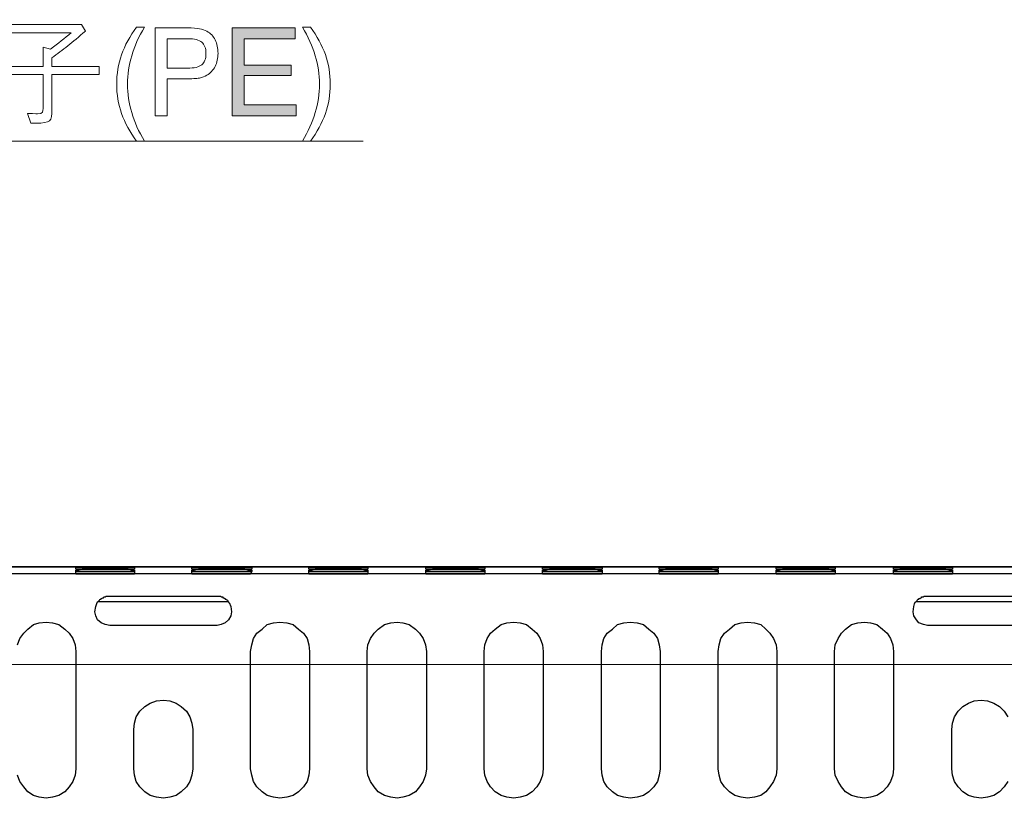
# Model space of a CAD drawing. Units: inches. Extents: x -52 to 186, y 75 to 230.
# Drawn here: x 12 to 48, y 200 to 229 of the extents above; entities that cross this region are included whole.
import ezdxf

# ---------------------------------------------------------------- set-up
doc = ezdxf.new("R2010")
doc.units = ezdxf.units.IN
doc.header["$MEASUREMENT"] = 0
doc.layers.add('外形図', color=7, linetype='Continuous')

# ---------------------------------------------------------------- blocks, each defined once
blk = doc.blocks.new('block 36')
at = {"layer": '外形図'}
h = blk.add_hatch(color=7, dxfattribs=at)
h.dxf.hatch_style = 2
h.paths.add_polyline_path([(19.72, 225.439), (19.72, 228.665), (22.019, 228.665), (22.019, 228.263), (20.152, 228.263), (20.152, 227.302), (21.877, 227.302), (21.877, 226.925), (20.152, 226.925), (20.152, 225.841), (22.057, 225.841), (22.057, 225.439)])
h = blk.add_hatch(color=7, dxfattribs=at)
h.dxf.hatch_style = 2
h.paths.add_polyline_path([(-0.295, 226.794), (-0.295, 227.103), (2.771, 227.103), (2.771, 226.794)])
at = {"layer": '外形図', "lineweight": 0}
for points in [[(19.72, 225.439), (19.72, 228.665), (22.019, 228.665), (22.019, 228.263), (20.152, 228.263), (20.152, 227.302), (21.877, 227.302), (21.877, 226.925), (20.152, 226.925), (20.152, 225.841), (22.057, 225.841), (22.057, 225.439), (19.72, 225.439)], [(-0.295, 226.794), (-0.295, 227.103), (2.771, 227.103), (2.771, 226.794), (-0.295, 226.794)]]:
    blk.add_lwpolyline(points, dxfattribs=at)
for points, knots in [([(6.835, 227.886), (6.835, 227.886), (6.835, 228.174), (6.835, 228.174), (6.835, 228.174), (7.487, 228.174), (7.487, 228.174), (7.487, 228.174), (7.487, 228.966), (7.487, 228.966), (7.487, 228.966), (7.821, 228.923), (7.821, 228.923), (7.846, 228.919), (7.893, 228.911), (7.893, 228.877), (7.893, 228.839), (7.854, 228.818), (7.795, 228.788), (7.795, 228.788), (7.795, 228.174), (7.795, 228.174), (7.795, 228.174), (8.325, 228.174), (8.325, 228.174), (8.325, 228.174), (8.325, 227.886), (8.325, 227.886), (8.325, 227.886), (6.835, 227.886), (6.835, 227.886)], [0, 0, 0, 0, 1, 1, 1, 2, 2, 2, 3, 3, 3, 4, 4, 4, 5, 5, 5, 6, 6, 6, 7, 7, 7, 8, 8, 8, 9, 9, 9, 10, 10, 10, 10]), ([(10.407, 228.517), (10.407, 228.517), (10.407, 227.742), (10.407, 227.742), (10.407, 227.742), (8.427, 227.742), (8.427, 227.742), (8.427, 227.742), (8.427, 228.724), (8.427, 228.724), (8.427, 228.724), (8.756, 228.694), (8.756, 228.694), (8.811, 228.69), (8.833, 228.673), (8.833, 228.652), (8.833, 228.61), (8.782, 228.584), (8.722, 228.559), (8.722, 228.559), (8.722, 228.017), (8.722, 228.017), (8.722, 228.017), (9.252, 228.017), (9.252, 228.017), (9.252, 228.017), (9.252, 228.965), (9.252, 228.965), (9.252, 228.965), (9.582, 228.932), (9.582, 228.932), (9.607, 228.927), (9.65, 228.915), (9.65, 228.885), (9.65, 228.838), (9.578, 228.804), (9.548, 228.792), (9.548, 228.792), (9.548, 228.017), (9.548, 228.017), (9.548, 228.017), (10.111, 228.017), (10.111, 228.017), (10.111, 228.017), (10.111, 228.703), (10.111, 228.703), (10.111, 228.703), (10.441, 228.644), (10.441, 228.644), (10.462, 228.639), (10.509, 228.627), (10.509, 228.597), (10.509, 228.563), (10.454, 228.538), (10.407, 228.517)], [0, 0, 0, 0, 1, 1, 1, 2, 2, 2, 3, 3, 3, 4, 4, 4, 5, 5, 5, 6, 6, 6, 7, 7, 7, 8, 8, 8, 9, 9, 9, 10, 10, 10, 11, 11, 11, 12, 12, 12, 13, 13, 13, 14, 14, 14, 15, 15, 15, 16, 16, 16, 17, 17, 17, 18, 18, 18, 18]), ([(11.533, 228.784), (11.533, 228.784), (14.184, 228.784), (14.184, 228.784), (14.184, 228.784), (14.332, 228.547), (14.332, 228.547), (13.849, 228.127), (13.494, 227.857), (13.096, 227.564), (13.096, 227.564), (13.096, 227.251), (13.096, 227.251), (13.096, 227.251), (14.835, 227.251), (14.835, 227.251), (14.835, 227.251), (14.835, 226.951), (14.835, 226.951), (14.835, 226.951), (13.096, 226.951), (13.096, 226.951), (13.096, 226.951), (13.096, 225.532), (13.096, 225.532), (13.096, 225.173), (12.935, 225.173), (12.325, 225.173), (12.325, 225.173), (12.202, 225.528), (12.202, 225.528), (12.224, 225.528), (12.567, 225.515), (12.571, 225.515), (12.778, 225.515), (12.778, 225.609), (12.778, 225.71), (12.778, 225.71), (12.778, 226.951), (12.778, 226.951), (12.778, 226.951), (11.017, 226.951), (11.017, 226.951), (11.017, 226.951), (11.017, 227.251), (11.017, 227.251), (11.017, 227.251), (12.778, 227.251), (12.778, 227.251), (12.778, 227.251), (12.778, 227.954), (12.778, 227.954), (12.778, 227.954), (13.053, 227.886), (13.053, 227.886), (13.35, 228.11), (13.549, 228.271), (13.815, 228.483), (13.815, 228.483), (11.533, 228.483), (11.533, 228.483), (11.533, 228.483), (11.533, 228.784), (11.533, 228.784)], [0, 0, 0, 0, 1, 1, 1, 2, 2, 2, 3, 3, 3, 4, 4, 4, 5, 5, 5, 6, 6, 6, 7, 7, 7, 8, 8, 8, 9, 9, 9, 10, 10, 10, 11, 11, 11, 12, 12, 12, 13, 13, 13, 14, 14, 14, 15, 15, 15, 16, 16, 16, 17, 17, 17, 18, 18, 18, 19, 19, 19, 20, 20, 20, 21, 21, 21, 21]), ([(16.211, 224.512), (15.961, 224.847), (15.777, 225.185), (15.658, 225.527), (15.539, 225.868), (15.479, 226.227), (15.479, 226.602), (15.479, 226.979), (15.539, 227.338), (15.658, 227.68), (15.777, 228.022), (15.961, 228.36), (16.211, 228.695), (16.211, 228.695), (16.495, 228.695), (16.495, 228.695), (16.287, 228.341), (16.132, 227.992), (16.03, 227.647), (15.928, 227.303), (15.877, 226.954), (15.877, 226.602), (15.877, 226.252), (15.928, 225.904), (16.03, 225.56), (16.132, 225.215), (16.287, 224.866), (16.495, 224.512), (16.495, 224.512), (16.211, 224.512), (16.211, 224.512)], [0, 0, 0, 0, 1, 1, 1, 2, 2, 2, 3, 3, 3, 4, 4, 4, 5, 5, 5, 6, 6, 6, 7, 7, 7, 8, 8, 8, 9, 9, 9, 10, 10, 10, 10]), ([(16.893, 225.439), (16.893, 225.439), (16.893, 228.665), (16.893, 228.665), (16.893, 228.665), (18.08, 228.665), (18.08, 228.665), (18.272, 228.665), (18.419, 228.656), (18.52, 228.636), (18.62, 228.618), (18.71, 228.586), (18.789, 228.542), (18.92, 228.471), (19.021, 228.365), (19.091, 228.225), (19.161, 228.084), (19.196, 227.92), (19.196, 227.732), (19.196, 227.552), (19.161, 227.394), (19.091, 227.256), (19.021, 227.119), (18.919, 227.009), (18.785, 226.927), (18.707, 226.881), (18.616, 226.847), (18.512, 226.828), (18.408, 226.808), (18.236, 226.798), (17.997, 226.798), (17.997, 226.798), (17.333, 226.798), (17.333, 226.798), (17.333, 226.798), (17.333, 225.439), (17.333, 225.439), (17.333, 225.439), (16.893, 225.439), (16.893, 225.439)], [0, 0, 0, 0, 1, 1, 1, 2, 2, 2, 3, 3, 3, 4, 4, 4, 5, 5, 5, 6, 6, 6, 7, 7, 7, 8, 8, 8, 9, 9, 9, 10, 10, 10, 11, 11, 11, 12, 12, 12, 13, 13, 13, 13]), ([(22.581, 224.512), (22.581, 224.512), (22.296, 224.512), (22.296, 224.512), (22.503, 224.866), (22.658, 225.215), (22.76, 225.56), (22.863, 225.904), (22.914, 226.252), (22.914, 226.602), (22.914, 226.954), (22.863, 227.303), (22.76, 227.647), (22.658, 227.992), (22.503, 228.341), (22.296, 228.695), (22.296, 228.695), (22.581, 228.695), (22.581, 228.695), (22.829, 228.362), (23.013, 228.025), (23.133, 227.684), (23.252, 227.343), (23.312, 226.982), (23.312, 226.602), (23.312, 226.224), (23.252, 225.864), (23.133, 225.523), (23.013, 225.182), (22.829, 224.845), (22.581, 224.512)], [0, 0, 0, 0, 1, 1, 1, 2, 2, 2, 3, 3, 3, 4, 4, 4, 5, 5, 5, 6, 6, 6, 7, 7, 7, 8, 8, 8, 9, 9, 9, 10, 10, 10, 10]), ([(-4.189, 228.085), (-4.189, 228.085), (-4.189, 228.381), (-4.189, 228.381), (-4.189, 228.381), (-1.2, 228.381), (-1.2, 228.381), (-1.175, 228.381), (-1.103, 228.411), (-1.044, 228.458), (-1.044, 228.458), (-0.803, 228.229), (-0.803, 228.229), (-1.128, 227.691), (-1.497, 227.175), (-1.962, 226.752), (-1.962, 226.752), (-2.191, 226.972), (-2.191, 226.972), (-2.094, 227.056), (-1.967, 227.166), (-1.713, 227.467), (-1.442, 227.789), (-1.374, 227.924), (-1.289, 228.085), (-1.289, 228.085), (-4.189, 228.085), (-4.189, 228.085)], [0, 0, 0, 0, 1, 1, 1, 2, 2, 2, 3, 3, 3, 4, 4, 4, 5, 5, 5, 6, 6, 6, 7, 7, 7, 8, 8, 8, 9, 9, 9, 9]), ([(6.06, 228.229), (5.874, 228.106), (5.865, 228.098), (5.814, 228.03), (5.565, 227.518), (5.45, 227.319), (5.222, 227.006), (5.615, 226.675), (6.017, 226.303), (6.369, 225.791), (6.369, 225.791), (6.081, 225.549), (6.081, 225.549), (5.962, 225.753), (5.844, 225.952), (5.539, 226.273), (5.302, 226.523), (5.137, 226.65), (5.023, 226.739), (4.493, 226.146), (4.053, 225.892), (3.477, 225.638), (3.477, 225.638), (3.223, 225.922), (3.223, 225.922), (3.588, 226.049), (4.024, 226.197), (4.582, 226.743), (5.141, 227.289), (5.323, 227.746), (5.476, 228.119), (5.476, 228.119), (3.71, 228.119), (3.71, 228.119), (3.71, 228.119), (3.71, 228.415), (3.71, 228.415), (3.71, 228.415), (5.594, 228.415), (5.594, 228.415), (5.666, 228.415), (5.747, 228.47), (5.793, 228.504), (5.793, 228.504), (6.06, 228.229), (6.06, 228.229)], [0, 0, 0, 0, 1, 1, 1, 2, 2, 2, 3, 3, 3, 4, 4, 4, 5, 5, 5, 6, 6, 6, 7, 7, 7, 8, 8, 8, 9, 9, 9, 10, 10, 10, 11, 11, 11, 12, 12, 12, 13, 13, 13, 14, 14, 14, 15, 15, 15, 15]), ([(17.333, 227.188), (17.333, 227.188), (18.067, 227.188), (18.067, 227.188), (18.321, 227.188), (18.499, 227.228), (18.6, 227.31), (18.701, 227.392), (18.752, 227.532), (18.752, 227.731), (18.752, 227.922), (18.702, 228.059), (18.601, 228.142), (18.501, 228.225), (18.333, 228.267), (18.099, 228.267), (18.099, 228.267), (17.333, 228.267), (17.333, 228.267), (17.333, 228.267), (17.333, 227.188), (17.333, 227.188)], [0, 0, 0, 0, 1, 1, 1, 2, 2, 2, 3, 3, 3, 4, 4, 4, 5, 5, 5, 6, 6, 6, 7, 7, 7, 7]), ([(-3.825, 225.659), (-3.474, 225.875), (-3.182, 226.066), (-2.949, 226.667), (-2.771, 227.141), (-2.762, 227.556), (-2.754, 227.907), (-2.754, 227.907), (-2.39, 227.84), (-2.39, 227.84), (-2.348, 227.831), (-2.326, 227.81), (-2.326, 227.789), (-2.326, 227.763), (-2.335, 227.755), (-2.424, 227.704), (-2.483, 227.09), (-2.53, 226.663), (-2.847, 226.117), (-3.029, 225.812), (-3.169, 225.672), (-3.529, 225.418), (-3.529, 225.418), (-3.825, 225.659), (-3.825, 225.659)], [0, 0, 0, 0, 1, 1, 1, 2, 2, 2, 3, 3, 3, 4, 4, 4, 5, 5, 5, 6, 6, 6, 7, 7, 7, 8, 8, 8, 8]), ([(8.143, 227.488), (8.016, 226.946), (7.893, 226.498), (7.761, 226.045), (7.952, 226.112), (8.041, 226.155), (8.206, 226.231), (8.206, 226.231), (8.206, 225.935), (8.206, 225.935), (7.588, 225.672), (7.279, 225.562), (6.953, 225.443), (6.949, 225.414), (6.936, 225.321), (6.881, 225.321), (6.864, 225.321), (6.852, 225.325), (6.835, 225.388), (6.835, 225.388), (6.75, 225.727), (6.75, 225.727), (6.924, 225.765), (7.03, 225.791), (7.411, 225.913), (7.681, 226.722), (7.778, 227.277), (7.85, 227.763), (7.85, 227.763), (8.198, 227.632), (8.198, 227.632), (8.24, 227.615), (8.274, 227.602), (8.274, 227.573), (8.274, 227.535), (8.232, 227.518), (8.143, 227.488)], [0, 0, 0, 0, 1, 1, 1, 2, 2, 2, 3, 3, 3, 4, 4, 4, 5, 5, 5, 6, 6, 6, 7, 7, 7, 8, 8, 8, 9, 9, 9, 10, 10, 10, 11, 11, 11, 12, 12, 12, 12]), ([(7.178, 226.201), (7.114, 226.692), (7.038, 227.065), (6.881, 227.501), (6.881, 227.501), (7.169, 227.598), (7.169, 227.598), (7.322, 227.171), (7.406, 226.726), (7.478, 226.278), (7.478, 226.278), (7.178, 226.201), (7.178, 226.201)], [0, 0, 0, 0, 1, 1, 1, 2, 2, 2, 3, 3, 3, 4, 4, 4, 4]), ([(9.484, 227.146), (9.411, 226.98), (9.368, 226.891), (9.295, 226.751), (9.295, 226.751), (10.462, 226.751), (10.462, 226.751), (10.462, 226.751), (10.462, 225.498), (10.462, 225.498), (10.462, 225.186), (10.382, 225.186), (9.967, 225.198), (9.967, 225.198), (9.891, 225.486), (9.891, 225.486), (9.954, 225.477), (10.018, 225.469), (10.077, 225.469), (10.179, 225.469), (10.179, 225.502), (10.179, 225.621), (10.179, 225.621), (10.179, 226.485), (10.179, 226.485), (10.179, 226.485), (9.819, 226.485), (9.819, 226.485), (9.819, 226.485), (9.819, 225.219), (9.819, 225.219), (9.819, 225.219), (9.557, 225.219), (9.557, 225.219), (9.557, 225.219), (9.557, 226.485), (9.557, 226.485), (9.557, 226.485), (9.213, 226.485), (9.213, 226.485), (9.213, 226.485), (9.213, 225.228), (9.213, 225.228), (9.213, 225.228), (8.951, 225.228), (8.951, 225.228), (8.951, 225.228), (8.951, 226.485), (8.951, 226.485), (8.951, 226.485), (8.621, 226.485), (8.621, 226.485), (8.621, 226.485), (8.621, 225.13), (8.621, 225.13), (8.621, 225.13), (8.338, 225.13), (8.338, 225.13), (8.338, 225.13), (8.338, 226.751), (8.338, 226.751), (8.338, 226.751), (8.985, 226.751), (8.985, 226.751), (9.091, 226.955), (9.137, 227.065), (9.175, 227.146), (9.175, 227.146), (8.316, 227.146), (8.316, 227.146), (8.316, 227.146), (8.316, 227.412), (8.316, 227.412), (8.316, 227.412), (10.572, 227.412), (10.572, 227.412), (10.572, 227.412), (10.572, 227.146), (10.572, 227.146), (10.572, 227.146), (9.484, 227.146), (9.484, 227.146)], [0, 0, 0, 0, 1, 1, 1, 2, 2, 2, 3, 3, 3, 4, 4, 4, 5, 5, 5, 6, 6, 6, 7, 7, 7, 8, 8, 8, 9, 9, 9, 10, 10, 10, 11, 11, 11, 12, 12, 12, 13, 13, 13, 14, 14, 14, 15, 15, 15, 16, 16, 16, 17, 17, 17, 18, 18, 18, 19, 19, 19, 20, 20, 20, 21, 21, 21, 22, 22, 22, 23, 23, 23, 24, 24, 24, 25, 25, 25, 26, 26, 26, 27, 27, 27, 27])]:
    blk.add_open_spline(points, degree=3, knots=knots, dxfattribs=at)
blk = doc.blocks.new('block 2')
at = {"layer": '外形図', "color": 7, "lineweight": 9}
for points in [[(-5.711, 208.955), (-5.711, 224.512), (24.518, 224.512)], [(-14.77, 205.335), (78.152, 205.335)]]:
    blk.add_lwpolyline(points, dxfattribs=at)
at = {"layer": '外形図', "color": 7, "lineweight": 30}
for points in [[(-1.795, 208.912), (56.964, 208.912)], [(57.768, 208.912), (-1.032, 208.912)], [(13.975, 208.828), (13.975, 208.87)], [(16.134, 208.87), (16.112, 208.87), (16.028, 208.87), (15.901, 208.87), (15.731, 208.87), (15.52, 208.87), (15.287, 208.87), (15.033, 208.87), (14.8, 208.87), (14.588, 208.87), (14.377, 208.87), (14.207, 208.87), (14.08, 208.87), (13.996, 208.87), (13.975, 208.87)], [(16.134, 208.785), (16.112, 208.785), (16.028, 208.785), (15.901, 208.828), (15.731, 208.828), (15.52, 208.828), (15.287, 208.828), (15.033, 208.828), (14.8, 208.828), (14.588, 208.828), (14.377, 208.828), (14.207, 208.828), (14.08, 208.785), (13.996, 208.785), (13.975, 208.785)], [(13.975, 208.828), (13.996, 208.828), (14.08, 208.828), (14.207, 208.828), (14.377, 208.828), (14.588, 208.828), (14.8, 208.828), (15.033, 208.828), (15.287, 208.828)], [(13.975, 208.743), (13.975, 208.785)], [(13.975, 208.743), (13.996, 208.743), (14.08, 208.743), (14.207, 208.743), (14.377, 208.743), (14.588, 208.743), (14.8, 208.743), (15.033, 208.743), (15.287, 208.743), (15.52, 208.743), (15.731, 208.743), (15.879, 208.743), (16.028, 208.743), (16.112, 208.743), (16.134, 208.743)], [(13.975, 208.659), (13.975, 208.743)], [(16.134, 208.743), (16.112, 208.743), (16.028, 208.743), (15.879, 208.743), (15.731, 208.743), (15.52, 208.743), (15.287, 208.743), (15.033, 208.743), (14.8, 208.743), (14.588, 208.743), (14.377, 208.743), (14.207, 208.743), (14.08, 208.743), (13.996, 208.743), (13.975, 208.743)], [(15.287, 208.828), (15.52, 208.828), (15.731, 208.828), (15.901, 208.828), (16.028, 208.828), (16.112, 208.828), (16.134, 208.828)], [(16.134, 208.87), (16.134, 208.828)], [(16.134, 208.785), (16.134, 208.743)], [(16.134, 208.743), (16.134, 208.659)], [(18.229, 208.828), (18.229, 208.87)], [(20.43, 208.87), (20.367, 208.87), (20.303, 208.87), (20.177, 208.87), (19.986, 208.87), (19.796, 208.87), (19.563, 208.87), (19.33, 208.87), (19.076, 208.87), (18.843, 208.87), (18.652, 208.87), (18.483, 208.87), (18.335, 208.87), (18.271, 208.87), (18.229, 208.87)], [(20.43, 208.785), (20.367, 208.785), (20.303, 208.785), (20.177, 208.828), (19.986, 208.828), (19.796, 208.828), (19.563, 208.828), (19.33, 208.828), (19.076, 208.828), (18.843, 208.828), (18.652, 208.828), (18.483, 208.828), (18.335, 208.785), (18.271, 208.785), (18.229, 208.785)], [(18.229, 208.828), (18.271, 208.828), (18.335, 208.828), (18.483, 208.828), (18.652, 208.828), (18.843, 208.828), (19.076, 208.828), (19.33, 208.828), (19.563, 208.828), (19.796, 208.828), (19.986, 208.828), (20.177, 208.828), (20.303, 208.828), (20.367, 208.828), (20.43, 208.828)], [(18.229, 208.743), (18.229, 208.785)], [(18.229, 208.743), (18.271, 208.743), (18.335, 208.743), (18.483, 208.743), (18.652, 208.743), (18.843, 208.743), (19.076, 208.743), (19.33, 208.743), (19.563, 208.743), (19.796, 208.743), (19.986, 208.743), (20.177, 208.743), (20.303, 208.743), (20.367, 208.743), (20.43, 208.743)], [(18.229, 208.659), (18.229, 208.743)], [(20.43, 208.743), (20.367, 208.743), (20.303, 208.743), (20.177, 208.743), (19.986, 208.743), (19.796, 208.743), (19.563, 208.743), (19.33, 208.743), (19.076, 208.743), (18.843, 208.743), (18.652, 208.743), (18.483, 208.743), (18.356, 208.743), (18.271, 208.743), (18.229, 208.743)], [(20.43, 208.743), (20.388, 208.659)], [(20.43, 208.87), (20.43, 208.828)], [(20.43, 208.785), (20.43, 208.743)], [(22.526, 208.828), (22.526, 208.87)], [(24.685, 208.87), (24.664, 208.87), (24.579, 208.87), (24.452, 208.87), (24.283, 208.87), (24.071, 208.87), (23.859, 208.87), (23.626, 208.87), (23.373, 208.87), (23.14, 208.87), (22.928, 208.87), (22.759, 208.87), (22.632, 208.87), (22.547, 208.87), (22.526, 208.87)], [(24.685, 208.785), (24.664, 208.785), (24.579, 208.785), (24.452, 208.828), (24.283, 208.828), (24.071, 208.828), (23.859, 208.828), (23.626, 208.828), (23.373, 208.828), (23.14, 208.828), (22.928, 208.828), (22.759, 208.828), (22.632, 208.785), (22.547, 208.785), (22.526, 208.785)], [(22.526, 208.828), (22.547, 208.828), (22.632, 208.828), (22.759, 208.828), (22.928, 208.828), (23.14, 208.828), (23.373, 208.828), (23.626, 208.828), (23.859, 208.828), (24.071, 208.828), (24.283, 208.828), (24.452, 208.828), (24.579, 208.828), (24.664, 208.828), (24.685, 208.828)], [(22.526, 208.743), (22.526, 208.785)], [(22.526, 208.743), (22.547, 208.743), (22.632, 208.743), (22.759, 208.743), (22.928, 208.743), (23.14, 208.743), (23.373, 208.743), (23.626, 208.743), (23.859, 208.743), (24.071, 208.743), (24.283, 208.743), (24.452, 208.743), (24.579, 208.743), (24.664, 208.743), (24.685, 208.743)], [(22.526, 208.659), (22.526, 208.743)], [(24.685, 208.743), (24.664, 208.743), (24.579, 208.743), (24.452, 208.743), (24.283, 208.743), (24.071, 208.743), (23.859, 208.743), (23.626, 208.743), (23.373, 208.743), (23.14, 208.743), (22.928, 208.743), (22.759, 208.743), (22.632, 208.743), (22.547, 208.743), (22.526, 208.743)], [(24.685, 208.87), (24.685, 208.828)], [(24.685, 208.785), (24.685, 208.743)], [(24.685, 208.743), (24.685, 208.659)], [(26.823, 208.828), (26.823, 208.87)], [(28.982, 208.87), (28.961, 208.87), (28.876, 208.87), (28.749, 208.87), (28.579, 208.87), (28.368, 208.87), (28.135, 208.87), (27.881, 208.87), (27.669, 208.87), (27.437, 208.87), (27.225, 208.87), (27.056, 208.87), (26.929, 208.87), (26.844, 208.87), (26.823, 208.87)], [(28.749, 208.828), (28.579, 208.828), (28.368, 208.828), (28.135, 208.828), (27.881, 208.828), (27.669, 208.828), (27.437, 208.828), (27.225, 208.828), (27.056, 208.828), (26.929, 208.785), (26.844, 208.785), (26.823, 208.785)], [(26.823, 208.828), (26.844, 208.828), (26.929, 208.828), (27.056, 208.828), (27.225, 208.828), (27.437, 208.828), (27.669, 208.828), (27.881, 208.828), (28.135, 208.828), (28.368, 208.828), (28.579, 208.828), (28.749, 208.828), (28.876, 208.828), (28.961, 208.828), (28.982, 208.828)], [(26.823, 208.743), (26.823, 208.785)], [(26.823, 208.659), (26.823, 208.743)], [(28.982, 208.743), (28.961, 208.743), (28.876, 208.743), (28.749, 208.743), (28.579, 208.743), (28.368, 208.743), (28.135, 208.743), (27.881, 208.743), (27.669, 208.743), (27.437, 208.743), (27.225, 208.743), (27.056, 208.743), (26.929, 208.743), (26.844, 208.743), (26.823, 208.743)], [(26.823, 208.743), (26.844, 208.743), (26.929, 208.743), (27.056, 208.743), (27.225, 208.743), (27.437, 208.743), (27.669, 208.743), (27.881, 208.743), (28.135, 208.743), (28.368, 208.743), (28.579, 208.743), (28.749, 208.743), (28.876, 208.743), (28.961, 208.743), (28.982, 208.743)], [(28.982, 208.785), (28.961, 208.785), (28.876, 208.785), (28.749, 208.828)], [(28.982, 208.87), (28.982, 208.828)], [(28.982, 208.785), (28.982, 208.743)], [(28.982, 208.743), (28.982, 208.659)], [(31.099, 208.828), (31.099, 208.87)], [(33.279, 208.87), (33.258, 208.87), (33.151, 208.87), (33.025, 208.87), (32.877, 208.87), (32.665, 208.87), (32.432, 208.87), (32.178, 208.87), (31.945, 208.87), (31.733, 208.87), (31.501, 208.87), (31.352, 208.87), (31.225, 208.87), (31.12, 208.87), (31.099, 208.87)], [(33.279, 208.785), (33.258, 208.785), (33.151, 208.785), (33.025, 208.828), (32.877, 208.828), (32.665, 208.828), (32.432, 208.828), (32.178, 208.828), (31.945, 208.828), (31.733, 208.828), (31.501, 208.828), (31.352, 208.828), (31.225, 208.785), (31.12, 208.785), (31.099, 208.785)], [(31.099, 208.828), (31.12, 208.828), (31.225, 208.828), (31.352, 208.828), (31.501, 208.828), (31.733, 208.828), (31.945, 208.828), (32.178, 208.828), (32.432, 208.828), (32.665, 208.828), (32.877, 208.828), (33.025, 208.828), (33.151, 208.828), (33.258, 208.828), (33.279, 208.828)], [(31.099, 208.743), (31.099, 208.785)], [(31.099, 208.659), (31.099, 208.743)], [(33.279, 208.743), (33.258, 208.743), (33.151, 208.743), (33.025, 208.743), (32.877, 208.743), (32.665, 208.743), (32.432, 208.743), (32.178, 208.743), (31.945, 208.743), (31.733, 208.743), (31.501, 208.743), (31.352, 208.743), (31.225, 208.743), (31.141, 208.743), (31.099, 208.743)], [(31.099, 208.743), (31.141, 208.743), (31.225, 208.743), (31.352, 208.743), (31.501, 208.743), (31.733, 208.743), (31.945, 208.743), (32.178, 208.743), (32.432, 208.743), (32.665, 208.743), (32.877, 208.743), (33.025, 208.743), (33.151, 208.743), (33.258, 208.743), (33.279, 208.743)], [(33.279, 208.87), (33.279, 208.828)], [(33.279, 208.785), (33.279, 208.743)], [(33.279, 208.743), (33.279, 208.659)], [(35.374, 208.828), (35.374, 208.87)], [(37.533, 208.87), (37.512, 208.87), (37.449, 208.87), (37.321, 208.87), (37.131, 208.87), (36.94, 208.87), (36.708, 208.87), (36.475, 208.87), (36.221, 208.87), (35.988, 208.87), (35.797, 208.87), (35.607, 208.87), (35.48, 208.87), (35.416, 208.87), (35.374, 208.87)], [(37.533, 208.785), (37.512, 208.785), (37.449, 208.785), (37.321, 208.828), (37.131, 208.828), (36.94, 208.828), (36.708, 208.828), (36.475, 208.828), (36.221, 208.828), (35.988, 208.828), (35.797, 208.828), (35.607, 208.828), (35.48, 208.785), (35.416, 208.785), (35.374, 208.785)], [(35.374, 208.828), (35.416, 208.828), (35.48, 208.828), (35.607, 208.828), (35.797, 208.828), (35.988, 208.828), (36.221, 208.828), (36.475, 208.828), (36.708, 208.828), (36.94, 208.828), (37.131, 208.828), (37.321, 208.828), (37.449, 208.828), (37.512, 208.828), (37.533, 208.828)], [(35.374, 208.743), (35.374, 208.785)], [(35.374, 208.659), (35.374, 208.743)], [(35.416, 208.743), (35.374, 208.743)], [(35.374, 208.743), (35.416, 208.743), (35.48, 208.743), (35.607, 208.743), (35.797, 208.743), (35.988, 208.743), (36.221, 208.743), (36.475, 208.743), (36.708, 208.743), (36.94, 208.743), (37.131, 208.743), (37.321, 208.743), (37.449, 208.743), (37.512, 208.743), (37.533, 208.743)], [(37.533, 208.743), (37.512, 208.743), (37.449, 208.743), (37.321, 208.743), (37.131, 208.743), (36.94, 208.743), (36.708, 208.743), (36.475, 208.743), (36.221, 208.743), (35.988, 208.743), (35.797, 208.743), (35.607, 208.743), (35.48, 208.743), (35.416, 208.743)], [(37.533, 208.87), (37.533, 208.828)], [(37.533, 208.785), (37.533, 208.743)], [(37.533, 208.743), (37.533, 208.659)], [(39.671, 208.828), (39.671, 208.87)], [(41.83, 208.87), (41.809, 208.87), (41.724, 208.87), (41.597, 208.87), (41.428, 208.87), (41.216, 208.87), (41.005, 208.87), (40.772, 208.87), (40.517, 208.87), (40.285, 208.87), (40.073, 208.87), (39.904, 208.87), (39.777, 208.87), (39.692, 208.87), (39.671, 208.87)], [(41.83, 208.785), (41.809, 208.785), (41.724, 208.785), (41.597, 208.828), (41.428, 208.828), (41.216, 208.828), (41.005, 208.828), (40.772, 208.828), (40.517, 208.828), (40.285, 208.828), (40.073, 208.828), (39.904, 208.828), (39.777, 208.785), (39.692, 208.785), (39.671, 208.785)], [(39.671, 208.828), (39.692, 208.828), (39.777, 208.828), (39.904, 208.828), (40.073, 208.828), (40.285, 208.828), (40.517, 208.828), (40.772, 208.828), (41.005, 208.828)], [(39.671, 208.743), (39.671, 208.785)], [(39.671, 208.659), (39.671, 208.743)], [(41.83, 208.743), (41.809, 208.743), (41.724, 208.743), (41.597, 208.743), (41.428, 208.743), (41.216, 208.743), (41.005, 208.743), (40.772, 208.743), (40.517, 208.743), (40.285, 208.743), (40.073, 208.743), (39.904, 208.743), (39.777, 208.743), (39.692, 208.743), (39.671, 208.743)], [(39.671, 208.743), (39.692, 208.743), (39.777, 208.743), (39.904, 208.743), (40.073, 208.743), (40.285, 208.743), (40.517, 208.743), (40.772, 208.743), (41.005, 208.743), (41.216, 208.743), (41.428, 208.743), (41.597, 208.743), (41.724, 208.743), (41.809, 208.743), (41.83, 208.743)], [(41.005, 208.828), (41.216, 208.828), (41.428, 208.828), (41.597, 208.828), (41.724, 208.828), (41.809, 208.828), (41.83, 208.828)], [(41.83, 208.87), (41.83, 208.828)], [(41.83, 208.785), (41.83, 208.743)], [(41.83, 208.743), (41.83, 208.659)], [(43.968, 208.828), (43.968, 208.87)], [(46.127, 208.87), (46.106, 208.87), (46.021, 208.87), (45.894, 208.87), (45.725, 208.87), (45.513, 208.87), (45.28, 208.87), (45.026, 208.87), (44.815, 208.87), (44.582, 208.87), (44.37, 208.87), (44.201, 208.87), (44.073, 208.87), (43.989, 208.87), (43.968, 208.87)], [(46.127, 208.785), (46.106, 208.785), (46.021, 208.785), (45.894, 208.828), (45.725, 208.828), (45.513, 208.828), (45.28, 208.828), (45.026, 208.828), (44.815, 208.828), (44.582, 208.828), (44.37, 208.828), (44.201, 208.828), (44.073, 208.785), (43.989, 208.785), (43.968, 208.785)], [(43.968, 208.828), (43.989, 208.828), (44.073, 208.828), (44.201, 208.828), (44.37, 208.828), (44.582, 208.828), (44.815, 208.828), (45.026, 208.828), (45.28, 208.828), (45.513, 208.828), (45.725, 208.828), (45.894, 208.828), (46.021, 208.828), (46.106, 208.828), (46.127, 208.828)], [(43.968, 208.743), (43.968, 208.785)], [(43.968, 208.659), (43.968, 208.743)], [(46.127, 208.743), (46.106, 208.743), (46.021, 208.743), (45.894, 208.743), (45.725, 208.743), (45.513, 208.743), (45.28, 208.743), (45.026, 208.743), (44.815, 208.743), (44.582, 208.743), (44.37, 208.743), (44.201, 208.743), (44.073, 208.743), (43.989, 208.743), (43.968, 208.743)], [(43.968, 208.743), (43.989, 208.743), (44.073, 208.743), (44.201, 208.743), (44.37, 208.743), (44.582, 208.743), (44.815, 208.743), (45.026, 208.743), (45.28, 208.743), (45.513, 208.743), (45.725, 208.743), (45.894, 208.743), (46.021, 208.743), (46.106, 208.743), (46.127, 208.743)], [(46.127, 208.87), (46.127, 208.828)], [(46.127, 208.785), (46.127, 208.743)], [(46.127, 208.743), (46.127, 208.659)], [(73.072, 208.659), (-0.779, 208.659)], [(13.975, 208.659), (13.996, 208.659), (14.08, 208.659), (14.207, 208.659), (14.377, 208.659), (14.588, 208.659), (14.8, 208.659), (15.033, 208.659), (15.287, 208.659), (15.52, 208.659), (15.731, 208.659), (15.879, 208.659), (16.028, 208.659), (16.112, 208.659), (16.134, 208.659)], [(18.229, 208.659), (18.271, 208.659), (18.356, 208.659), (18.483, 208.659), (18.652, 208.659), (18.843, 208.659), (19.076, 208.659), (19.33, 208.659), (19.563, 208.659), (19.796, 208.659), (19.986, 208.659), (20.177, 208.659), (20.303, 208.659), (20.367, 208.659), (20.388, 208.659)], [(22.526, 208.659), (22.547, 208.659), (22.632, 208.659), (22.759, 208.659), (22.928, 208.659), (23.14, 208.659), (23.373, 208.659), (23.626, 208.659), (23.859, 208.659), (24.071, 208.659), (24.283, 208.659), (24.452, 208.659), (24.579, 208.659), (24.664, 208.659), (24.685, 208.659)], [(26.823, 208.659), (26.844, 208.659), (26.929, 208.659), (27.056, 208.659), (27.225, 208.659), (27.437, 208.659), (27.669, 208.659), (27.881, 208.659), (28.135, 208.659), (28.368, 208.659), (28.579, 208.659), (28.749, 208.659), (28.876, 208.659), (28.961, 208.659), (28.982, 208.659)], [(31.099, 208.659), (31.141, 208.659), (31.225, 208.659), (31.352, 208.659), (31.522, 208.659), (31.733, 208.659), (31.945, 208.659), (32.178, 208.659), (32.432, 208.659), (32.665, 208.659), (32.877, 208.659), (33.025, 208.659), (33.151, 208.659), (33.258, 208.659), (33.279, 208.659)], [(35.374, 208.659), (35.416, 208.659), (35.48, 208.659), (35.607, 208.659), (35.797, 208.659), (35.988, 208.659), (36.221, 208.659), (36.475, 208.659), (36.708, 208.659), (36.94, 208.659), (37.131, 208.659), (37.321, 208.659), (37.449, 208.659), (37.512, 208.659), (37.533, 208.659)], [(39.671, 208.659), (39.692, 208.659), (39.777, 208.659), (39.904, 208.659), (40.073, 208.659), (40.285, 208.659), (40.517, 208.659), (40.772, 208.659), (41.005, 208.659), (41.216, 208.659), (41.428, 208.659), (41.597, 208.659), (41.724, 208.659), (41.809, 208.659), (41.83, 208.659)], [(43.968, 208.659), (43.989, 208.659), (44.073, 208.659), (44.201, 208.659), (44.37, 208.659), (44.582, 208.659), (44.815, 208.659), (45.026, 208.659), (45.28, 208.659), (45.513, 208.659), (45.725, 208.659), (45.894, 208.659), (46.021, 208.659), (46.106, 208.659), (46.127, 208.659)], [(14.758, 207.6), (14.779, 207.6), (14.779, 207.622), (14.8, 207.642), (14.843, 207.685), (14.864, 207.706), (14.885, 207.727), (14.906, 207.727), (14.906, 207.748), (14.927, 207.748), (14.969, 207.77), (14.991, 207.77), (15.012, 207.812), (15.033, 207.812), (15.054, 207.812), (15.096, 207.833), (15.117, 207.833), (15.139, 207.833), (15.16, 207.833), (15.181, 207.833), (15.224, 207.833), (19.16, 207.833), (19.182, 207.833), (19.203, 207.833), (19.224, 207.833), (19.245, 207.833), (19.287, 207.833), (19.309, 207.812), (19.33, 207.812), (19.351, 207.812), (19.372, 207.812), (19.372, 207.77), (19.415, 207.77), (19.436, 207.748), (19.457, 207.748), (19.457, 207.727), (19.478, 207.727), (19.499, 207.706), (19.541, 207.685), (19.563, 207.642), (19.584, 207.622), (19.584, 207.6), (19.605, 207.6)], [(14.8, 207.642), (19.563, 207.642)], [(44.751, 207.6), (44.772, 207.6), (44.772, 207.622), (44.815, 207.642), (44.836, 207.642), (44.836, 207.685), (44.857, 207.706), (44.878, 207.727), (44.899, 207.727), (44.899, 207.748), (44.941, 207.748), (44.963, 207.77), (44.984, 207.77), (45.005, 207.812), (45.026, 207.812), (45.068, 207.812), (45.089, 207.833), (45.111, 207.833), (45.132, 207.833), (45.153, 207.833), (45.196, 207.833), (45.217, 207.833), (49.154, 207.833)], [(44.836, 207.642), (49.556, 207.642)], [(15.054, 206.796), (14.906, 206.86), (14.779, 206.965), (14.715, 207.113), (14.673, 207.262), (14.715, 207.452), (14.758, 207.6)], [(19.605, 207.6), (19.668, 207.452), (19.689, 207.262), (19.668, 207.113), (19.584, 206.965), (19.457, 206.86), (19.309, 206.796), (19.16, 206.753)], [(45.217, 206.753), (45.068, 206.796), (44.899, 206.86), (44.815, 206.965), (44.709, 207.113), (44.687, 207.262), (44.709, 207.452), (44.751, 207.6)], [(13.975, 205.801), (13.975, 201.504), (13.953, 201.272), (13.869, 201.039), (13.742, 200.848), (13.572, 200.658), (13.361, 200.531), (13.128, 200.467), (12.895, 200.425), (12.641, 200.467), (12.43, 200.531), (12.218, 200.658), (12.07, 200.848), (11.921, 201.039), (11.837, 201.272)], [(11.837, 206.055), (11.921, 206.288), (12.07, 206.478), (12.218, 206.627), (12.43, 206.796), (12.641, 206.86), (12.895, 206.881), (13.128, 206.86), (13.361, 206.796), (13.572, 206.627), (13.742, 206.478), (13.869, 206.288), (13.953, 206.055), (13.975, 205.801)], [(15.224, 206.753), (15.054, 206.796)], [(19.16, 206.753), (15.224, 206.753)], [(22.547, 205.801), (22.547, 201.504), (22.526, 201.272), (22.462, 201.039), (22.335, 200.848), (22.145, 200.658), (21.955, 200.531), (21.722, 200.467), (21.467, 200.425), (21.235, 200.467), (21.002, 200.531), (20.811, 200.658), (20.621, 200.848), (20.494, 201.039), (20.43, 201.272), (20.388, 201.504), (20.388, 205.801), (20.43, 206.055), (20.494, 206.288), (20.621, 206.478), (20.811, 206.627), (21.002, 206.796), (21.235, 206.86), (21.467, 206.881), (21.722, 206.86), (21.955, 206.796), (22.145, 206.627), (22.335, 206.478), (22.462, 206.288), (22.526, 206.055), (22.547, 205.801)], [(26.844, 205.801), (26.844, 201.504), (26.801, 201.272), (26.717, 201.039), (26.59, 200.848), (26.442, 200.658), (26.209, 200.531), (25.976, 200.467), (25.765, 200.425), (25.532, 200.467), (25.299, 200.531), (25.066, 200.658), (24.918, 200.848), (24.791, 201.039), (24.685, 201.272), (24.664, 201.504), (24.664, 205.801), (24.685, 206.055), (24.791, 206.288), (24.918, 206.478), (25.066, 206.627), (25.299, 206.796), (25.532, 206.86), (25.765, 206.881), (25.976, 206.86), (26.209, 206.796), (26.442, 206.627), (26.59, 206.478), (26.717, 206.288), (26.801, 206.055), (26.844, 205.801)], [(31.12, 205.801), (31.12, 201.504), (31.099, 201.272), (31.014, 201.039), (30.887, 200.848), (30.718, 200.658), (30.506, 200.531), (30.273, 200.467), (30.04, 200.425), (29.786, 200.467), (29.574, 200.531), (29.363, 200.658), (29.193, 200.848), (29.066, 201.039), (28.982, 201.272), (28.961, 201.504), (28.961, 205.801), (28.982, 206.055), (29.066, 206.288), (29.193, 206.478), (29.363, 206.627)], [(29.363, 206.627), (29.574, 206.796), (29.786, 206.86), (30.04, 206.881), (30.273, 206.86), (30.506, 206.796), (30.718, 206.627), (30.887, 206.478), (31.014, 206.288), (31.099, 206.055), (31.12, 205.801)], [(35.416, 205.801), (35.416, 201.504), (35.374, 201.272), (35.311, 201.039), (35.184, 200.848), (34.993, 200.658), (34.803, 200.531), (34.57, 200.467), (34.316, 200.425), (34.083, 200.467), (33.85, 200.531), (33.66, 200.658), (33.469, 200.848), (33.342, 201.039), (33.279, 201.272), (33.258, 201.504), (33.258, 205.801), (33.279, 206.055), (33.342, 206.288), (33.469, 206.478), (33.66, 206.627), (33.85, 206.796), (34.083, 206.86), (34.316, 206.881), (34.57, 206.86), (34.803, 206.796), (34.993, 206.627), (35.184, 206.478), (35.311, 206.288), (35.374, 206.055), (35.416, 205.801)], [(39.692, 205.801), (39.692, 201.504), (39.671, 201.272), (39.565, 201.039), (39.438, 200.848), (39.29, 200.658), (39.099, 200.531), (38.867, 200.467), (38.613, 200.425), (38.38, 200.467), (38.147, 200.531), (37.956, 200.658), (37.766, 200.848), (37.639, 201.039), (37.575, 201.272), (37.533, 201.504), (37.533, 205.801), (37.575, 206.055), (37.639, 206.288), (37.766, 206.478), (37.956, 206.627), (38.147, 206.796), (38.38, 206.86), (38.613, 206.881), (38.867, 206.86), (39.099, 206.796), (39.29, 206.627), (39.438, 206.478), (39.565, 206.288), (39.671, 206.055), (39.692, 205.801)], [(43.968, 205.801), (43.968, 201.504), (43.947, 201.272), (43.862, 201.039), (43.735, 200.848), (43.566, 200.658), (43.354, 200.531), (43.121, 200.467), (42.909, 200.425), (42.655, 200.467), (42.423, 200.531), (42.211, 200.658), (42.063, 200.848), (41.936, 201.039), (41.83, 201.272), (41.809, 201.504), (41.809, 205.801), (41.83, 206.055), (41.936, 206.288), (42.063, 206.478), (42.211, 206.627), (42.423, 206.796), (42.655, 206.86), (42.909, 206.881), (43.121, 206.86), (43.354, 206.796), (43.566, 206.627), (43.735, 206.478), (43.862, 206.288), (43.947, 206.055), (43.968, 205.801)], [(49.154, 206.753), (45.217, 206.753)], [(16.112, 202.943), (16.134, 203.176), (16.197, 203.409), (16.324, 203.621), (16.514, 203.79), (16.705, 203.917), (16.938, 204.002), (17.192, 204.023), (17.425, 204.002), (17.658, 203.917), (17.848, 203.79), (18.039, 203.621), (18.166, 203.409), (18.229, 203.176), (18.271, 202.943), (18.271, 201.504), (18.229, 201.272), (18.166, 201.039), (18.039, 200.848), (17.848, 200.658), (17.658, 200.531), (17.425, 200.467), (17.192, 200.425), (16.938, 200.467), (16.705, 200.531), (16.514, 200.658), (16.324, 200.848), (16.197, 201.039), (16.134, 201.272), (16.112, 201.504), (16.112, 202.943)], [(48.159, 201.039), (48.032, 200.848), (47.862, 200.658), (47.651, 200.531), (47.418, 200.467), (47.185, 200.425), (46.931, 200.467), (46.719, 200.531), (46.508, 200.658), (46.338, 200.848), (46.212, 201.039), (46.127, 201.272), (46.106, 201.504), (46.106, 202.943), (46.127, 203.176), (46.212, 203.409), (46.338, 203.621), (46.508, 203.79), (46.719, 203.917), (46.931, 204.002), (47.185, 204.023), (47.418, 204.002), (47.651, 203.917), (47.862, 203.79), (48.032, 203.621), (48.159, 203.409)]]:
    blk.add_lwpolyline(points, dxfattribs=at)
at = {"layer": '外形図'}
blk.add_blockref('block 36', (0, 0), dxfattribs=at)

msp = doc.modelspace()

# ---------------------------------------------------------------- block references
at = {"layer": '外形図'}
msp.add_blockref('block 2', (0, 0), dxfattribs=at)

doc.saveas('drawing.dxf')
